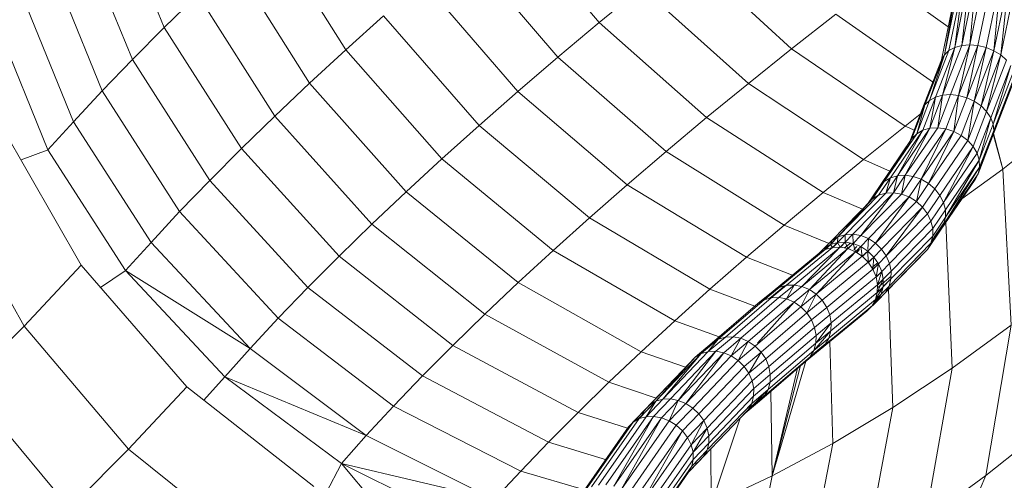
# Model space of a CAD drawing. Units: inches. Extents: x 10 to 14457, y 7 to 10223.
# Drawn here: x 1365 to 1791, y 7057 to 7256 of the extents above; entities that cross this region are included whole.
import ezdxf

# ---------------------------------------------------------------- set-up
doc = ezdxf.new("R2010")
doc.units = ezdxf.units.IN
doc.header["$MEASUREMENT"] = 0
doc.layers.add('DEFAULT', color=7, linetype='Continuous', lineweight=9)

# ---------------------------------------------------------------- blocks, each defined once
blk = doc.blocks.new('9020_DWG-664110-West')
at = {"lineweight": 9}
for p, q in [((31267.03, 809.53), (31244, 865.51)), ((31455.25, 811.6), (31414.72, 859.66)), ((31312.42, 852.48), (31345.56, 799.86)), ((31253.25, 795.68), (31230.29, 851.73)), ((31437.31, 796.61), (31396.51, 844.44)), ((31538.44, 800.2), (31492.86, 842.05)), ((31240.16, 782.07), (31217.26, 838.2)), ((31296.64, 837.95), (31329.85, 785.4)), ((31615.41, 831.29), (31609.14, 800.85)), ((31618.47, 832.08), (31612.2, 801.68)), ((31615.41, 831.29), (31612.2, 801.68)), ((31621.87, 832.38), (31615.59, 801.95)), ((31618.47, 832.08), (31615.59, 801.95)), ((31625.45, 832.17), (31619.15, 801.64)), ((31629.03, 831.46), (31622.7, 800.78)), ((31629.03, 831.46), (31626.06, 799.4)), ((31419.98, 781.79), (31378.91, 829.4)), ((31455.25, 811.6), (31473.78, 826.76)), ((31519.82, 785.28), (31473.78, 826.76)), ((31606.3, 809.69), (31577.35, 830.48)), ((31610.95, 828.4), (31604.62, 797.71)), ((31612.87, 830.04), (31606.57, 799.5)), ((31612.87, 830.04), (31609.14, 800.85)), ((31632.43, 830.29), (31626.06, 799.4)), ((31632.43, 830.29), (31629.06, 797.57)), ((31635.48, 828.71), (31629.06, 797.57)), ((31227.75, 768.71), (31204.92, 824.9)), ((31267.03, 809.53), (31281.5, 823.62)), ((31281.5, 823.62), (31314.8, 771.15)), ((31609.76, 826.45), (31603.39, 795.55)), ((31609.76, 826.45), (31604.62, 797.71)), ((31345.56, 799.86), (31361.92, 814.53)), ((31403.24, 767.14), (31361.92, 814.53)), ((31538.44, 800.2), (31557.62, 815.27)), ((31599.97, 785.73), (31557.62, 815.27)), ((31193.77, 812.85), (31216.61, 756.53)), ((31437.31, 796.61), (31455.25, 811.6)), ((31501.75, 770.49), (31455.25, 811.6)), ((31253.25, 795.68), (31267.03, 809.53)), ((31267.03, 809.53), (31300.4, 757.12)), ((31612.2, 801.68), (31603.87, 780.23)), ((31615.59, 801.95), (31607.25, 780.47)), ((31609.14, 800.85), (31612.2, 801.68)), ((31615.59, 801.95), (31610.78, 780.08)), ((31619.15, 801.64), (31610.78, 780.08)), ((31612.2, 801.68), (31615.59, 801.95)), ((31619.15, 801.64), (31614.28, 779.09)), ((31619.15, 801.64), (31615.59, 801.95)), ((31622.7, 800.78), (31619.15, 801.64)), ((31329.85, 785.4), (31345.56, 799.86)), ((31387.13, 752.7), (31345.56, 799.86)), ((31519.82, 785.28), (31538.44, 800.2)), ((31587.65, 766.84), (31538.44, 800.2)), ((31604.62, 797.71), (31596.2, 776.02)), ((31606.57, 799.5), (31598.2, 777.95)), ((31604.62, 797.71), (31598.2, 777.95)), ((31609.14, 800.85), (31600.8, 779.37)), ((31603.39, 795.55), (31604.62, 797.71)), ((31609.14, 800.85), (31603.87, 780.23)), ((31604.62, 797.71), (31606.57, 799.5)), ((31606.57, 799.5), (31609.14, 800.85)), ((31622.7, 800.78), (31614.28, 779.09)), ((31622.7, 800.78), (31617.57, 777.55)), ((31626.06, 799.4), (31617.57, 777.55)), ((31626.06, 799.4), (31620.5, 775.52)), ((31629.06, 797.57), (31620.5, 775.52)), ((31622.7, 800.78), (31626.06, 799.4)), ((31629.06, 797.57), (31622.9, 773.12)), ((31626.06, 799.4), (31629.06, 797.57)), ((31629.06, 797.57), (31631.55, 795.4)), ((31240.16, 782.07), (31253.25, 795.68)), ((31253.25, 795.68), (31286.69, 743.34)), ((31419.98, 781.79), (31437.31, 796.61)), ((31484.26, 755.87), (31437.31, 796.61)), ((31603.39, 795.55), (31594.9, 773.7)), ((31603.01, 793.56), (31603.39, 795.55)), ((31603.43, 795.55), (31603.03, 793.6)), ((31603.58, 795.89), (31603.06, 793.7)), ((31631.55, 795.4), (31622.9, 773.12)), ((31633.41, 792.97), (31624.66, 770.46)), ((31633.41, 792.97), (31625.7, 767.68)), ((31634.53, 790.43), (31625.7, 767.68)), ((31314.8, 771.15), (31329.85, 785.4)), ((31371.66, 738.45), (31329.85, 785.4)), ((31501.75, 770.49), (31519.82, 785.28)), ((31569.66, 752.42), (31519.82, 785.28)), ((31634.42, 785.47), (31625.43, 762.3)), ((31634.88, 787.89), (31625.96, 764.91)), ((31227.75, 768.71), (31240.16, 782.07)), ((31240.16, 782.07), (31273.66, 729.81)), ((31403.24, 767.14), (31419.98, 781.79)), ((31467.35, 741.42), (31419.98, 781.79)), ((31603.87, 780.23), (31598.36, 765.88)), ((31600.8, 779.37), (31603.87, 780.23)), ((31607.25, 780.47), (31601.73, 766.1)), ((31603.87, 780.23), (31601.73, 766.1)), ((31603.87, 780.23), (31607.25, 780.47)), ((31610.78, 780.08), (31605.23, 765.63)), ((31610.78, 780.08), (31607.25, 780.47)), ((31610.78, 780.08), (31608.68, 764.52)), ((31614.28, 779.09), (31610.78, 780.08)), ((31633.19, 783.32), (31624.13, 759.97)), ((31596.2, 776.02), (31590.6, 761.45)), ((31598.2, 777.95), (31592.65, 763.5)), ((31596.2, 776.02), (31592.65, 763.5)), ((31594.9, 773.7), (31596.2, 776.02)), ((31600.8, 779.37), (31595.28, 765)), ((31596.2, 776.02), (31598.2, 777.95)), ((31598.2, 777.95), (31600.8, 779.37)), ((31600.8, 779.37), (31598.36, 765.88)), ((31614.28, 779.09), (31608.68, 764.52)), ((31617.57, 777.55), (31611.91, 762.8)), ((31614.28, 779.09), (31617.57, 777.55)), ((31617.57, 777.55), (31614.76, 760.58)), ((31620.5, 775.52), (31614.76, 760.58)), ((31617.57, 777.55), (31620.5, 775.52)), ((31620.5, 775.52), (31622.9, 773.12)), ((31587.65, 766.84), (31594.85, 772.5)), ((31594.9, 773.7), (31589.24, 758.95)), ((31594.9, 773.7), (31590.6, 761.45)), ((31594.44, 771.44), (31594.9, 773.7)), ((31622.9, 773.12), (31617.07, 757.95)), ((31622.9, 773.12), (31624.66, 770.46)), ((31227.75, 768.71), (31216.61, 756.53)), ((31227.75, 768.71), (31261.32, 716.51)), ((31300.4, 757.12), (31314.8, 771.15)), ((31356.83, 724.41), (31314.8, 771.15)), ((31387.13, 752.7), (31403.24, 767.14)), ((31451.03, 727.13), (31403.24, 767.14)), ((31484.26, 755.87), (31501.75, 770.49)), ((31552.19, 738.14), (31501.75, 770.49)), ((31624.66, 770.46), (31618.75, 755.05)), ((31624.66, 770.46), (31619.69, 752.04)), ((31625.7, 767.68), (31619.69, 752.04)), ((31624.66, 770.46), (31625.7, 767.68)), ((31625.7, 767.68), (31625.96, 764.91)), ((31629.91, 748.24), (31654.62, 767.82)), ((31196.92, 766.34), (31231.04, 706.7)), ((31569.66, 752.42), (31587.65, 766.84)), ((31592.65, 763.5), (31578.6, 742.89)), ((31595.28, 765), (31581.27, 744.45)), ((31598.36, 765.88), (31584.36, 745.35)), ((31595.28, 765), (31584.36, 745.35)), ((31591.92, 764.87), (31587.65, 766.84)), ((31601.73, 766.1), (31587.72, 745.55)), ((31598.36, 765.88), (31587.72, 745.55)), ((31590.6, 761.45), (31592.65, 763.5)), ((31605.23, 765.63), (31591.18, 745.03)), ((31592.65, 763.5), (31595.28, 765)), ((31605.23, 765.63), (31594.57, 743.82)), ((31608.68, 764.52), (31594.57, 743.82)), ((31595.28, 765), (31598.36, 765.88)), ((31608.68, 764.52), (31597.71, 741.98)), ((31611.91, 762.8), (31597.71, 741.98)), ((31598.36, 765.88), (31601.73, 766.1)), ((31605.23, 765.63), (31601.73, 766.1)), ((31608.68, 764.52), (31605.23, 765.63)), ((31608.68, 764.52), (31611.91, 762.8)), ((31611.91, 762.8), (31614.76, 760.58)), ((31625.96, 764.91), (31619.87, 749.05)), ((31625.96, 764.91), (31625.43, 762.3)), ((31629.91, 748.24), (31625.66, 763.92)), ((31629.91, 748.24), (31625.79, 764.26)), ((31590.6, 761.45), (31576.48, 740.74)), ((31590.6, 761.45), (31578.6, 742.89)), ((31589.24, 758.95), (31590.6, 761.45)), ((31614.76, 760.58), (31600.45, 739.61)), ((31614.76, 760.58), (31617.07, 757.95)), ((31625.43, 762.3), (31619.26, 746.23)), ((31624.13, 759.97), (31619.78, 748.66)), ((31625.43, 762.3), (31619.88, 748.63)), ((31625.43, 762.3), (31624.13, 759.97)), ((31216.37, 756.44), (31205.03, 752.18)), ((31216.61, 756.53), (31250.26, 704.29)), ((31286.69, 743.34), (31300.4, 757.12)), ((31342.65, 710.6), (31300.4, 757.12)), ((31467.35, 741.42), (31484.26, 755.87)), ((31535.29, 724.01), (31484.26, 755.87)), ((31617.07, 757.95), (31602.66, 736.81)), ((31617.07, 757.95), (31604.21, 733.74)), ((31618.75, 755.05), (31604.21, 733.74)), ((31617.07, 757.95), (31618.75, 755.05)), ((31618.75, 755.05), (31619.69, 752.04)), ((31371.66, 738.45), (31387.13, 752.7)), ((31435.31, 713.04), (31387.13, 752.7)), ((31552.19, 738.14), (31569.66, 752.42)), ((31581.02, 747.39), (31569.66, 752.42)), ((31619.69, 752.04), (31605.04, 730.55)), ((31619.69, 752.04), (31605.1, 727.39)), ((31619.69, 752.04), (31619.87, 749.05)), ((31619.26, 746.23), (31602.94, 721.81)), ((31619.87, 749.05), (31604.39, 724.43)), ((31619.26, 746.23), (31604.39, 724.43)), ((31619.87, 749.05), (31605.1, 727.39)), ((31612.19, 735.38), (31629.91, 748.24)), ((31619.26, 746.23), (31617.89, 743.74)), ((31619.78, 748.63), (31619.26, 746.23)), ((31633.55, 680.65), (31629.91, 748.24)), ((31273.66, 729.81), (31286.69, 743.34)), ((31329.14, 697.03), (31286.69, 743.34)), ((31578.6, 742.89), (31573.46, 735.29)), ((31577.58, 741.86), (31575.04, 738.12)), ((31581.27, 744.45), (31576.15, 736.88)), ((31576.48, 740.74), (31578.6, 742.89)), ((31578.6, 742.89), (31581.27, 744.45)), ((31584.36, 745.35), (31579.25, 737.8)), ((31581.27, 744.45), (31579.25, 737.8)), ((31581.27, 744.45), (31584.36, 745.35)), ((31587.72, 745.55), (31582.61, 737.98)), ((31584.36, 745.35), (31582.61, 737.98)), ((31584.36, 745.35), (31587.72, 745.55)), ((31587.72, 745.55), (31586.05, 737.43)), ((31591.18, 745.03), (31586.05, 737.43)), ((31591.18, 745.03), (31587.72, 745.55)), ((31594.57, 743.82), (31589.4, 736.17)), ((31594.57, 743.82), (31591.18, 745.03)), ((31594.57, 743.82), (31592.49, 734.26)), ((31597.71, 741.98), (31592.49, 734.26)), ((31594.57, 743.82), (31597.71, 741.98)), ((31597.71, 741.98), (31600.45, 739.61)), ((31617.89, 743.74), (31602.94, 721.81)), ((31172.74, 740.44), (31206.33, 680.23)), ((31356.83, 724.41), (31371.66, 738.45)), ((31420.22, 699.15), (31371.66, 738.45)), ((31451.03, 727.13), (31467.35, 741.42)), ((31518.96, 710.05), (31467.35, 741.42)), ((31535.29, 724.01), (31552.19, 738.14)), ((31569.18, 730.92), (31552.19, 738.14)), ((31579.25, 737.8), (31561.69, 719.84)), ((31582.61, 737.98), (31565.04, 720.02)), ((31582.61, 737.98), (31568.45, 719.44)), ((31586.05, 737.43), (31568.45, 719.44)), ((31576.48, 740.74), (31571.31, 733.09)), ((31575.04, 738.12), (31571.32, 733.1)), ((31575.04, 738.12), (31572.13, 733.82)), ((31575.04, 738.12), (31576.48, 740.74)), ((31576.15, 736.88), (31579.25, 737.8)), ((31579.25, 737.8), (31582.61, 737.98)), ((31586.05, 737.43), (31582.61, 737.98)), ((31589.4, 736.17), (31586.05, 737.43)), ((31600.45, 739.61), (31595.18, 731.8)), ((31600.45, 739.61), (31602.66, 736.81)), ((31573.46, 735.29), (31555.86, 717.29)), ((31576.15, 736.88), (31558.58, 718.92)), ((31573.46, 735.29), (31558.58, 718.92)), ((31571.31, 733.09), (31573.46, 735.29)), ((31589.4, 736.17), (31571.76, 718.14)), ((31573.46, 735.29), (31576.15, 736.88)), ((31589.4, 736.17), (31574.81, 716.18)), ((31592.49, 734.26), (31574.81, 716.18)), ((31589.4, 736.17), (31592.49, 734.26)), ((31592.49, 734.26), (31595.18, 731.8)), ((31602.66, 736.81), (31597.32, 728.91)), ((31604.21, 733.74), (31598.81, 725.74)), ((31602.66, 736.81), (31604.21, 733.74)), ((31604.21, 733.74), (31605.04, 730.55)), ((31261.32, 716.51), (31273.66, 729.81)), ((31316.31, 683.69), (31273.66, 729.81)), ((31595.18, 731.8), (31577.43, 713.65)), ((31595.18, 731.8), (31579.49, 710.69)), ((31597.32, 728.91), (31579.49, 710.69)), ((31595.18, 731.8), (31597.32, 728.91)), ((31597.32, 728.91), (31598.81, 725.74)), ((31605.04, 730.55), (31599.57, 722.45)), ((31605.04, 730.55), (31605.1, 727.39)), ((31342.65, 710.6), (31356.83, 724.41)), ((31405.76, 685.46), (31356.83, 724.41)), ((31435.31, 713.04), (31451.03, 727.13)), ((31503.19, 696.25), (31451.03, 727.13)), ((31598.81, 725.74), (31580.91, 707.44)), ((31604.39, 724.43), (31598.79, 716.15)), ((31598.81, 725.74), (31599.57, 722.45)), ((31605.1, 727.39), (31599.56, 719.19)), ((31604.56, 725.14), (31600.83, 719.67)), ((31604.39, 724.43), (31602.94, 721.81)), ((31605.1, 727.39), (31604.39, 724.43)), ((31608.02, 662.11), (31605.19, 725.12)), ((31518.96, 710.05), (31535.29, 724.01)), ((31554.74, 716.07), (31535.29, 724.01)), ((31599.57, 722.45), (31581.59, 704.07)), ((31602.94, 721.81), (31597.29, 713.45)), ((31602.94, 721.81), (31598.75, 716.15)), ((31599.57, 722.45), (31599.56, 719.19)), ((31602.94, 721.81), (31600.83, 719.67)), ((31261.32, 716.51), (31250.26, 704.29)), ((31304.15, 670.6), (31261.32, 716.51)), ((31555.86, 717.29), (31552.61, 713.95)), ((31558.58, 718.92), (31553.29, 713.51)), ((31553.67, 715.05), (31555.86, 717.29)), ((31555.86, 717.29), (31553.67, 715.05)), ((31558.58, 718.92), (31555.31, 715.55)), ((31555.86, 717.29), (31555.31, 715.55)), ((31555.31, 715.55), (31558.4, 716.45)), ((31555.86, 717.29), (31558.58, 718.92)), ((31558.4, 716.45), (31556.17, 714.34)), ((31561.7, 719.84), (31556.33, 714.35)), ((31561.69, 719.84), (31558.4, 716.45)), ((31558.58, 718.92), (31558.4, 716.45)), ((31558.4, 716.45), (31561.73, 716.61)), ((31558.4, 716.45), (31559.48, 714.48)), ((31558.58, 718.92), (31561.69, 719.84)), ((31561.73, 716.61), (31559.48, 714.48)), ((31561.71, 716.61), (31559.61, 714.46)), ((31564.07, 716.2), (31561.47, 714.11)), ((31561.69, 719.84), (31565.04, 720.02)), ((31561.69, 719.84), (31561.73, 716.61)), ((31565.04, 720.02), (31561.73, 716.61)), ((31565.12, 716.01), (31561.73, 716.61)), ((31561.73, 716.61), (31562.85, 713.86)), ((31565.12, 716.01), (31562.85, 713.86)), ((31565.11, 716.01), (31562.96, 713.81)), ((31568.45, 719.44), (31565.04, 720.02)), ((31565.04, 720.02), (31565.12, 716.01)), ((31568.45, 719.44), (31565.12, 716.01)), ((31568.41, 714.69), (31565.12, 716.01)), ((31565.12, 716.01), (31566.1, 712.5)), ((31571.76, 718.14), (31568.41, 714.69)), ((31571.76, 718.14), (31568.45, 719.44)), ((31574.81, 716.18), (31571.44, 712.71)), ((31571.76, 718.14), (31571.48, 713.44)), ((31571.76, 718.14), (31574.81, 716.18)), ((31574.81, 716.18), (31577.43, 713.65)), ((31598.79, 716.15), (31580.68, 697.63)), ((31599.56, 719.19), (31581.51, 700.74)), ((31598.79, 716.15), (31597.29, 713.45)), ((31599.56, 719.19), (31598.79, 716.15)), ((31600.83, 719.67), (31598.99, 716.95)), ((31420.22, 699.15), (31435.31, 713.04)), ((31488, 682.63), (31435.31, 713.04)), ((31550.4, 711.85), (31530.48, 695.43)), ((31553.1, 713.45), (31533.19, 697.04)), ((31550.4, 711.85), (31533.19, 697.04)), ((31556.17, 714.34), (31536.27, 697.94)), ((31559.48, 714.48), (31539.58, 698.08)), ((31562.85, 713.86), (31542.94, 697.45)), ((31558.47, 713.44), (31542.94, 697.45)), ((31562.85, 713.86), (31546.19, 696.08)), ((31566.1, 712.5), (31546.19, 696.08)), ((31566.1, 712.5), (31549.16, 694.05)), ((31552.61, 713.95), (31550.4, 711.85)), ((31550.4, 711.85), (31553.1, 713.45)), ((31553.67, 715.05), (31550.44, 711.72)), ((31550.44, 711.72), (31552.61, 713.95)), ((31552.61, 713.95), (31555.31, 715.55)), ((31553.67, 715.05), (31552.61, 713.95)), ((31552.61, 713.95), (31553.1, 713.45)), ((31552.76, 713.44), (31553.67, 715.05)), ((31555.31, 715.55), (31553.1, 713.45)), ((31553.1, 713.45), (31556.17, 714.34)), ((31555.31, 715.55), (31556.17, 714.34)), ((31556.17, 714.34), (31559.48, 714.48)), ((31562.85, 713.86), (31559.48, 714.48)), ((31566.1, 712.5), (31562.85, 713.86)), ((31565.48, 713.44), (31566.77, 714.72)), ((31568.41, 714.69), (31566.1, 712.5)), ((31566.1, 712.5), (31569.09, 710.49)), ((31566.77, 712.12), (31567.95, 713.44)), ((31566.77, 712.69), (31567.52, 713.44)), ((31568.41, 714.69), (31571.44, 712.71)), ((31568.41, 714.69), (31569.09, 710.49)), ((31571.44, 712.71), (31569.09, 710.49)), ((31571.43, 712.71), (31569.18, 710.4)), ((31571.44, 712.71), (31574.05, 710.17)), ((31571.44, 712.71), (31571.66, 707.91)), ((31577.43, 713.65), (31574.05, 710.17)), ((31577.43, 713.65), (31579.49, 710.69)), ((31597.29, 713.45), (31579.12, 694.88)), ((31597.29, 713.45), (31595.14, 711.26)), ((31597.29, 713.45), (31597.28, 713.44)), ((31329.14, 697.03), (31342.65, 710.6)), ((31391.93, 671.98), (31342.65, 710.6)), ((31503.19, 696.25), (31518.96, 710.05)), ((31539.15, 702.14), (31518.96, 710.05)), ((31569.09, 710.49), (31549.16, 694.05)), ((31571.66, 707.91), (31551.7, 691.46)), ((31569.09, 710.49), (31571.66, 707.91)), ((31574.05, 710.17), (31571.66, 707.91)), ((31571.66, 707.91), (31573.68, 704.9)), ((31574.04, 710.17), (31571.73, 707.81)), ((31575.77, 707.69), (31573.18, 705.66)), ((31574.05, 710.17), (31573.68, 704.9)), ((31574.05, 710.17), (31576.11, 707.2)), ((31579.49, 710.69), (31576.11, 707.2)), ((31595.14, 711.26), (31576.93, 692.64)), ((31580.91, 707.44), (31577.52, 703.95)), ((31579.49, 710.69), (31580.91, 707.44)), ((31580.91, 707.44), (31581.59, 704.07)), ((31206.33, 680.23), (31231.04, 706.7)), ((31231.04, 706.7), (31276.75, 654.01)), ((31250.04, 704.14), (31239.49, 696.96)), ((31304.15, 670.6), (31250.26, 704.29)), ((31293.25, 658.39), (31250.26, 704.29)), ((31573.68, 704.9), (31553.69, 688.42)), ((31576.11, 707.2), (31573.68, 704.9)), ((31573.68, 704.9), (31575.05, 701.62)), ((31576.1, 707.2), (31573.73, 704.78)), ((31576.11, 707.2), (31575.05, 701.62)), ((31577.52, 703.95), (31575.05, 701.62)), ((31577.5, 703.95), (31575.08, 701.47)), ((31577.52, 703.95), (31575.7, 698.21)), ((31576.11, 707.2), (31577.52, 703.95)), ((31577.52, 703.95), (31578.2, 700.58)), ((31581.59, 704.07), (31578.2, 700.58)), ((31581.59, 704.07), (31581.51, 700.74)), ((31405.76, 685.46), (31420.22, 699.15)), ((31473.42, 669.21), (31420.22, 699.15)), ((31575.05, 701.62), (31555.03, 685.11)), ((31575.05, 701.62), (31575.7, 698.21)), ((31581.52, 700.74), (31575.54, 694.63)), ((31578.2, 700.58), (31575.6, 694.86)), ((31581.54, 701.94), (31575.66, 696.81)), ((31578.19, 700.58), (31575.7, 698.03)), ((31578.2, 700.58), (31575.7, 698.21)), ((31581.51, 700.74), (31578.13, 697.26)), ((31578.2, 700.58), (31578.13, 697.26)), ((31581.51, 700.74), (31580.68, 697.63)), ((31316.31, 683.69), (31329.14, 697.03)), ((31378.75, 658.74), (31329.14, 697.03)), ((31488, 682.63), (31503.19, 696.25)), ((31522.66, 688.92), (31503.19, 696.25)), ((31530.48, 695.43), (31523.9, 690.03)), ((31533.19, 697.04), (31526.6, 691.64)), ((31532.37, 696.55), (31528.28, 693.18)), ((31528.28, 693.18), (31530.48, 695.43)), ((31535.59, 697.74), (31529.04, 692.34)), ((31536.27, 697.94), (31529.68, 692.53)), ((31530.48, 695.43), (31533.19, 697.04)), ((31539.58, 698.08), (31532.99, 692.66)), ((31533.19, 697.04), (31536.27, 697.94)), ((31536.27, 697.94), (31539.58, 698.08)), ((31539.58, 698.08), (31536.35, 692.04)), ((31542.94, 697.45), (31536.35, 692.04)), ((31542.94, 697.45), (31539.58, 698.08)), ((31546.19, 696.08), (31539.59, 690.67)), ((31546.19, 696.08), (31542.57, 688.65)), ((31546.19, 696.08), (31542.94, 697.45)), ((31546.19, 696.08), (31549.16, 694.05)), ((31575.6, 694.86), (31555.51, 678.3)), ((31575.7, 698.21), (31555.65, 681.68)), ((31580.68, 697.63), (31574.53, 691.34)), ((31578.13, 697.26), (31574.76, 691.74)), ((31575.6, 694.86), (31574.76, 691.74)), ((31575.7, 698.21), (31575.6, 694.86)), ((31578.13, 697.26), (31575.6, 694.86)), ((31579.12, 694.88), (31575.76, 691.42)), ((31579.12, 694.88), (31576.93, 692.64)), ((31579.13, 694.88), (31576.93, 692.64)), ((31580.68, 697.63), (31577.3, 694.15)), ((31578.13, 697.26), (31577.3, 694.15)), ((31580.68, 697.63), (31579.12, 694.88)), ((31582.27, 645.08), (31580.43, 696.22)), ((31526.6, 691.64), (31506.78, 674.67)), ((31529.68, 692.53), (31509.86, 675.56)), ((31532.99, 692.66), (31513.16, 675.7)), ((31536.35, 692.04), (31516.52, 675.07)), ((31539.59, 690.67), (31519.77, 673.7)), ((31539.59, 690.67), (31523.79, 672.86)), ((31523.9, 690.03), (31526.6, 691.64)), ((31528.28, 693.18), (31525.85, 691.19)), ((31526.6, 691.64), (31529.68, 692.53)), ((31529.68, 692.53), (31532.99, 692.66)), ((31536.35, 692.04), (31532.99, 692.66)), ((31539.59, 690.67), (31536.35, 692.04)), ((31539.59, 690.67), (31542.57, 688.65)), ((31549.16, 694.05), (31542.57, 688.65)), ((31549.16, 694.05), (31545.12, 686.05)), ((31551.7, 691.46), (31545.12, 686.05)), ((31549.16, 694.05), (31551.7, 691.46)), ((31551.7, 691.46), (31553.69, 688.42)), ((31574.76, 691.74), (31554.64, 675.15)), ((31575.76, 691.42), (31571.03, 686.76)), ((31577.3, 694.15), (31573.21, 688.99)), ((31574.76, 691.74), (31573.21, 688.99)), ((31575.76, 691.42), (31573.21, 688.99)), ((31576.93, 692.64), (31573.59, 689.19)), ((31575.76, 691.42), (31573.59, 689.19)), ((31576.93, 692.64), (31574.42, 691.14)), ((31577.3, 694.15), (31574.76, 691.74)), ((31577.3, 694.15), (31575.76, 691.42)), ((31523.9, 690.03), (31504.09, 673.07)), ((31542.57, 688.65), (31522.75, 671.68)), ((31545.12, 686.05), (31525.3, 669.09)), ((31542.57, 688.65), (31545.12, 686.05)), ((31545.12, 686.05), (31547.12, 683.03)), ((31553.69, 688.42), (31547.12, 683.03)), ((31571.03, 686.76), (31548.15, 668.52)), ((31571.03, 686.76), (31550.86, 670.14)), ((31573.21, 688.99), (31553.06, 672.38)), ((31553.69, 688.42), (31555.03, 685.11)), ((31571.03, 686.76), (31569.15, 685.65)), ((31573.59, 689.19), (31571.03, 686.76)), ((31573.21, 688.99), (31571.03, 686.76)), ((31573.59, 689.19), (31571.59, 687.66)), ((31304.15, 670.6), (31316.31, 683.69)), ((31366.24, 645.74), (31316.31, 683.69)), ((31391.93, 671.98), (31405.76, 685.46)), ((31459.45, 655.98), (31405.76, 685.46)), ((31473.42, 669.21), (31488, 682.63)), ((31507.17, 675.71), (31488, 682.63)), ((31547.12, 683.03), (31527.31, 666.08)), ((31547.12, 683.03), (31548.46, 679.72)), ((31555.03, 685.11), (31548.46, 679.72)), ((31555.03, 685.11), (31555.65, 681.68)), ((31181.32, 655.24), (31206.33, 680.23)), ((31206.33, 680.23), (31251.56, 627.02)), ((31548.46, 679.72), (31528.66, 662.78)), ((31555.51, 678.3), (31548.1, 669.79)), ((31548.46, 679.72), (31549.09, 676.3)), ((31555.65, 681.68), (31548.97, 672.93)), ((31555.51, 678.3), (31548.97, 672.93)), ((31555.65, 681.68), (31549.09, 676.3)), ((31555.51, 678.3), (31554.64, 675.15)), ((31555.65, 681.68), (31555.51, 678.3)), ((31608.02, 662.11), (31633.55, 680.65)), ((31622.54, 615.67), (31633.55, 680.65)), ((31506.78, 674.67), (31499.41, 668.39)), ((31505.48, 673.9), (31502.31, 671.18)), ((31509.86, 675.56), (31502.47, 669.26)), ((31506.78, 674.67), (31502.47, 669.26)), ((31504.09, 673.07), (31506.78, 674.67)), ((31513.16, 675.7), (31505.76, 669.39)), ((31506.78, 674.67), (31509.86, 675.56)), ((31516.52, 675.07), (31509.12, 668.76)), ((31509.86, 675.56), (31513.16, 675.7)), ((31516.52, 675.07), (31512.39, 667.42)), ((31519.77, 673.7), (31512.39, 667.42)), ((31516.52, 675.07), (31513.16, 675.7)), ((31519.77, 673.7), (31515.39, 665.42)), ((31519.77, 673.7), (31516.52, 675.07)), ((31519.77, 673.7), (31522.75, 671.68)), ((31549.09, 676.3), (31529.3, 659.36)), ((31554.64, 675.15), (31548.1, 669.79)), ((31549.09, 676.3), (31548.97, 672.93)), ((31554.64, 675.15), (31553.06, 672.38)), ((31556.29, 629.56), (31555.1, 673.64)), ((31304.15, 670.6), (31293.25, 658.39)), ((31354.38, 632.97), (31304.15, 670.6)), ((31378.75, 658.74), (31391.93, 671.98)), ((31446.09, 642.96), (31391.93, 671.98)), ((31459.45, 655.98), (31473.42, 669.21)), ((31492.62, 662.55), (31473.42, 669.21)), ((31502.47, 669.26), (31482.77, 648.66)), ((31505.76, 669.39), (31486.06, 648.78)), ((31505.76, 669.39), (31489.43, 648.16)), ((31504.09, 673.07), (31496.74, 666.81)), ((31501.9, 670.84), (31496.74, 666.81)), ((31501.9, 670.84), (31498.17, 667.66)), ((31499.41, 668.39), (31502.31, 669.22)), ((31502.31, 671.25), (31504.09, 673.07)), ((31502.47, 669.26), (31505.76, 669.39)), ((31509.12, 668.76), (31505.76, 669.39)), ((31522.75, 671.68), (31515.39, 665.42)), ((31525.3, 669.09), (31517.99, 662.86)), ((31525.3, 669.09), (31520.04, 659.88)), ((31522.75, 671.68), (31525.3, 669.09)), ((31525.3, 669.09), (31527.31, 666.08)), ((31548.1, 669.79), (31528.33, 652.87)), ((31548.97, 672.93), (31529.19, 656)), ((31550.86, 670.14), (31544.34, 664.79)), ((31553.06, 672.38), (31546.53, 667.03)), ((31548.1, 669.79), (31546.53, 667.03)), ((31548.97, 672.93), (31548.1, 669.79)), ((31553.26, 672.74), (31548.15, 668.52)), ((31550.86, 670.14), (31548.15, 668.52)), ((31553.06, 672.38), (31550.86, 670.14)), ((31496.74, 666.81), (31477.1, 646.26)), ((31499.41, 668.39), (31479.74, 647.81)), ((31496.74, 666.81), (31479.74, 647.81)), ((31499.41, 668.39), (31482.77, 648.66)), ((31509.12, 668.76), (31489.43, 648.16)), ((31509.12, 668.76), (31492.71, 646.83)), ((31512.39, 667.42), (31492.71, 646.83)), ((31494.6, 664.61), (31496.74, 666.81)), ((31515.39, 665.42), (31495.74, 644.86)), ((31496.74, 666.81), (31499.41, 668.39)), ((31512.39, 667.42), (31509.12, 668.76)), ((31512.39, 667.42), (31515.39, 665.42)), ((31515.39, 665.42), (31517.99, 662.86)), ((31527.31, 666.08), (31520.04, 659.88)), ((31544.34, 664.79), (31524.59, 647.88)), ((31546.53, 667.03), (31526.77, 650.12)), ((31527.31, 666.08), (31528.66, 662.78)), ((31530.11, 615.57), (31544.8, 665.55)), ((31545.28, 665.75), (31544.34, 664.79)), ((31494.6, 664.61), (31474.99, 644.11)), ((31517.99, 662.86), (31498.37, 642.34)), ((31517.99, 662.86), (31520.04, 659.88)), ((31528.66, 662.78), (31521.44, 656.62)), ((31528.66, 662.78), (31529.3, 659.36)), ((31530.11, 615.57), (31542.4, 663.19)), ((31530.11, 615.57), (31541.07, 662.09)), ((31582.27, 645.08), (31608.02, 662.11)), ((31596.45, 596.72), (31608.02, 662.11)), ((31293.05, 658.17), (31284.15, 648.2)), ((31354.38, 632.97), (31293.25, 658.39)), ((31343.7, 620.86), (31293.25, 658.39)), ((31366.24, 645.74), (31378.75, 658.74)), ((31433.36, 630.17), (31378.75, 658.74)), ((31520.04, 659.88), (31500.47, 639.41)), ((31521.44, 656.62), (31501.92, 636.2)), ((31520.04, 659.88), (31521.44, 656.62)), ((31521.44, 656.62), (31522.13, 653.25)), ((31529.3, 659.36), (31522.13, 653.25)), ((31529.3, 659.36), (31529.19, 656)), ((31181.32, 655.24), (31226.07, 601.56)), ((31251.56, 627.02), (31276.75, 654.01)), ((31276.75, 654.01), (31331.75, 610.89)), ((31446.09, 642.96), (31459.45, 655.98)), ((31479.88, 649.17), (31459.45, 655.98)), ((31522.13, 653.25), (31502.67, 632.89)), ((31528.33, 652.87), (31519.76, 644.14)), ((31528.33, 652.87), (31521.27, 646.85)), ((31529.19, 656), (31522.08, 649.94)), ((31522.13, 653.25), (31522.08, 649.94)), ((31528.33, 652.87), (31526.77, 650.12)), ((31529.19, 656), (31528.33, 652.87)), ((31530.11, 615.57), (31529.46, 652.06)), ((31479.74, 647.81), (31472.51, 640.29)), ((31482.77, 648.66), (31475.52, 641.11)), ((31479.74, 647.81), (31475.52, 641.11)), ((31477.1, 646.26), (31479.74, 647.81)), ((31486.06, 648.78), (31478.79, 641.21)), ((31479.74, 647.81), (31482.77, 648.66)), ((31489.43, 648.16), (31482.17, 640.6)), ((31482.77, 648.66), (31486.06, 648.78)), ((31489.43, 648.16), (31485.48, 639.3)), ((31489.43, 648.16), (31486.06, 648.78)), ((31492.71, 646.83), (31489.43, 648.16)), ((31522.08, 649.94), (31502.66, 629.63)), ((31524.59, 647.88), (31517.61, 641.94)), ((31526.77, 650.12), (31518.89, 643.08)), ((31526.77, 650.12), (31519.76, 644.14)), ((31522.08, 649.94), (31521.27, 646.85)), ((31527.15, 650.78), (31521.89, 646.28)), ((31524.59, 647.88), (31521.89, 646.28)), ((31526.77, 650.12), (31524.59, 647.88)), ((31354.38, 632.97), (31366.24, 645.74)), ((31421.26, 617.61), (31366.24, 645.74)), ((31474.99, 644.11), (31467.9, 636.72)), ((31477.1, 646.26), (31469.93, 638.8)), ((31473.53, 641.44), (31474.99, 644.11)), ((31477.32, 646.4), (31474.99, 644.11)), ((31474.99, 644.11), (31477.1, 646.26)), ((31479.46, 647.65), (31475.09, 643.08)), ((31492.71, 646.83), (31485.48, 639.3)), ((31495.74, 644.86), (31488.57, 637.39)), ((31492.71, 646.83), (31495.74, 644.86)), ((31495.74, 644.86), (31498.37, 642.34)), ((31519.76, 644.14), (31500.44, 623.93)), ((31521.27, 646.85), (31502.31, 627.01)), ((31519.76, 644.14), (31517.61, 641.94)), ((31521.27, 646.85), (31519.76, 644.14)), ((31521.89, 646.28), (31520.1, 644.76)), ((31556.29, 629.56), (31582.27, 645.08)), ((31570.12, 579.32), (31582.27, 645.08)), ((31433.36, 630.17), (31446.09, 642.96)), ((31467.49, 636.11), (31446.09, 642.96)), ((31472.51, 640.29), (31451.91, 610.78)), ((31475.52, 641.11), (31454.88, 611.55)), ((31478.79, 641.21), (31458.14, 611.63)), ((31478.79, 641.21), (31461.53, 611.04)), ((31482.17, 640.6), (31461.53, 611.04)), ((31482.17, 640.6), (31464.88, 609.79)), ((31485.48, 639.3), (31464.88, 609.79)), ((31469.93, 638.8), (31472.51, 640.29)), ((31473.53, 641.44), (31471.37, 639.63)), ((31472.51, 640.29), (31475.52, 641.11)), ((31475.52, 641.11), (31478.79, 641.21)), ((31482.17, 640.6), (31478.79, 641.21)), ((31485.48, 639.3), (31482.17, 640.6)), ((31485.48, 639.3), (31488.57, 637.39)), ((31498.37, 642.34), (31491.27, 634.94)), ((31500.47, 639.41), (31493.45, 632.1)), ((31500.47, 639.41), (31495, 628.99)), ((31498.37, 642.34), (31500.47, 639.41)), ((31500.47, 639.41), (31501.92, 636.2)), ((31503.73, 603.11), (31516.32, 640.54)), ((31467.9, 636.72), (31447.42, 607.38)), ((31469.93, 638.8), (31449.38, 609.36)), ((31467.9, 636.72), (31469.93, 638.8)), ((31488.57, 637.39), (31468.01, 607.94)), ((31491.27, 634.94), (31470.78, 605.59)), ((31491.27, 634.94), (31473.04, 602.86)), ((31488.57, 637.39), (31491.27, 634.94)), ((31491.27, 634.94), (31493.45, 632.1)), ((31501.92, 636.2), (31495, 628.99)), ((31501.92, 636.2), (31495.84, 625.78)), ((31501.92, 636.2), (31502.67, 632.89)), ((31622.54, 615.67), (31648.39, 636.15)), ((31354.38, 632.97), (31343.7, 620.86)), ((31409.81, 605.26), (31354.38, 632.97)), ((31493.45, 632.1), (31473.04, 602.86)), ((31493.45, 632.1), (31495, 628.99)), ((31502.67, 632.89), (31495.84, 625.78)), ((31502.67, 632.89), (31502.66, 629.63)), ((31226.07, 601.56), (31251.56, 627.02)), ((31251.56, 627.02), (31306.16, 583.48)), ((31421.26, 617.61), (31433.36, 630.17)), ((31458.37, 622.47), (31433.36, 630.17)), ((31495, 628.99), (31474.68, 599.89)), ((31495, 628.99), (31495.84, 625.78)), ((31501.91, 626.6), (31495.28, 619.7)), ((31502.66, 629.63), (31495.94, 622.63)), ((31501.91, 626.6), (31500.44, 623.93)), ((31502.66, 629.63), (31501.91, 626.6)), ((31503.73, 603.11), (31503.52, 627.2)), ((31530.11, 615.57), (31556.29, 629.56)), ((31543.57, 563.46), (31556.29, 629.56)), ((31495.84, 625.78), (31475.62, 596.82)), ((31495.94, 622.63), (31475.81, 593.8)), ((31500.44, 623.93), (31493.87, 617.12)), ((31500.44, 623.93), (31493.9, 617.12)), ((31495.94, 622.63), (31495.28, 619.7)), ((31495.84, 625.78), (31495.94, 622.63)), ((31500.4, 623.93), (31498.34, 621.77)), ((31500.4, 623.93), (31498.34, 621.77)), ((31500.44, 623.93), (31498.34, 621.77)), ((31343.56, 620.6), (31337.04, 608.2)), ((31409.81, 605.26), (31343.7, 620.86)), ((31399.4, 593.33), (31343.7, 620.86)), ((31343.7, 620.86), (31367.37, 592.74)), ((31495.28, 619.7), (31475.24, 591)), ((31498.34, 621.77), (31493.87, 617.12)), ((31495.28, 619.7), (31493.9, 617.12)), ((31498.34, 621.77), (31495.7, 620.23)), ((31409.81, 605.26), (31421.26, 617.61)), ((31448.86, 609.44), (31421.26, 617.61)), ((31493.9, 617.12), (31473.95, 588.54)), ((31493.9, 617.12), (31478.08, 595.06)), ((31503.73, 603.11), (31530.11, 615.57)), ((31516.81, 549.16), (31530.11, 615.57)), ((31596.45, 596.72), (31622.54, 615.67)), ((31597.43, 556.57), (31622.54, 615.67))]:
    blk.add_line(p, q, dxfattribs=at)

msp = doc.modelspace()

# ---------------------------------------------------------------- block references
at = {"layer": 'DEFAULT'}
msp.add_blockref('9020_DWG-664110-West', (-29839.76, 6443.15), dxfattribs=at)

doc.saveas('drawing.dxf')
